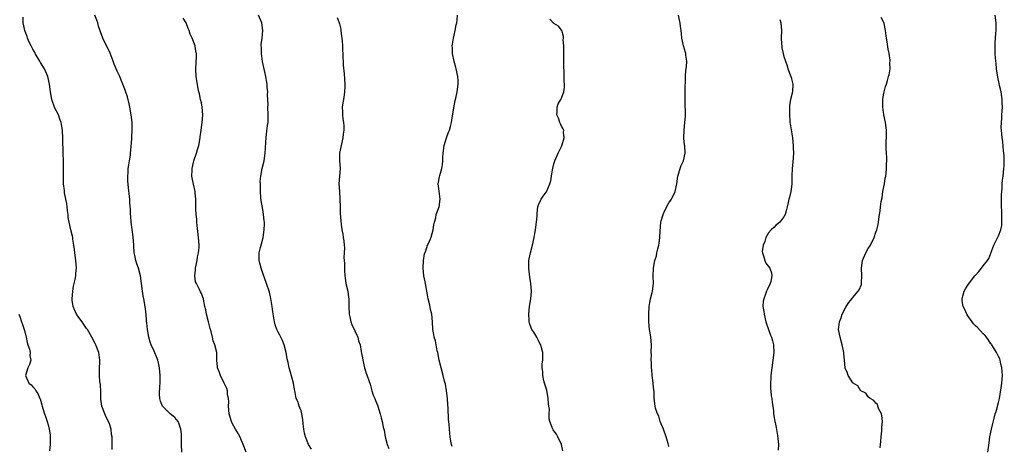
# Model space of a CAD drawing. Units: inches. Extents: x 2583000 to 2586000, y 1509000 to 1512000.
# Drawn here: x 2584706 to 2584963, y 1509417 to 1509528 of the extents above; entities that cross this region are included whole.
import ezdxf

# ---------------------------------------------------------------- set-up
doc = ezdxf.new("R2010")
doc.units = ezdxf.units.IN
doc.header["$MEASUREMENT"] = 0
doc.layers.add('LD25831509_10ft', color=100, linetype='Continuous')

msp = doc.modelspace()

# ---------------------------------------------------------------- linework, layer by layer
at = {"layer": 'LD25831509_10ft'}
for points, elevation in [([(2584729.71, 1509415.71), (2584729.69, 1509417), (2584729.7, 1509418.3), (2584729.68, 1509419), (2584729.57, 1509419.57), (2584729.43, 1509421), (2584729, 1509422.39), (2584728.79, 1509423), (2584728.11, 1509424.11), (2584727.76, 1509425), (2584727.03, 1509427.03), (2584726.8, 1509428.8), (2584726.76, 1509430.76), (2584726.65, 1509432.65), (2584726.54, 1509433.46), (2584726.41, 1509435), (2584726.44, 1509436.44), (2584726.42, 1509437), (2584726.51, 1509438.51), (2584726.49, 1509439), (2584726.35, 1509440.35), (2584726.22, 1509441), (2584725.72, 1509442.28), (2584725.46, 1509443), (2584725.31, 1509443.31), (2584724.43, 1509445), (2584723.24, 1509447), (2584723, 1509447.3), (2584722.33, 1509448.33), (2584721.88, 1509449), (2584721, 1509450.1), (2584720.42, 1509451), (2584719.95, 1509451.95), (2584719.5, 1509453), (2584719.31, 1509454.69), (2584719.25, 1509455), (2584719.42, 1509457), (2584719.65, 1509458.35), (2584719.79, 1509459), (2584720.06, 1509460.06), (2584720.23, 1509461), (2584720.27, 1509461.73), (2584720.42, 1509463), (2584720.22, 1509465), (2584719.93, 1509467), (2584719.85, 1509467.85), (2584719.7, 1509469), (2584719.44, 1509470.56), (2584719.41, 1509471), (2584719.36, 1509471.36), (2584718.95, 1509473), (2584718.5, 1509475), (2584718.25, 1509476.25), (2584718.23, 1509477), (2584718.06, 1509478.06), (2584717.98, 1509479), (2584717.85, 1509479.85), (2584717.64, 1509481), (2584717.3, 1509482.7), (2584717.26, 1509483), (2584717.25, 1509483.25), (2584717.02, 1509485), (2584716.99, 1509487), (2584717.02, 1509489), (2584717.01, 1509490.99), (2584716.96, 1509492.96), (2584716.83, 1509496.83), (2584716.73, 1509499), (2584716.52, 1509500.52), (2584716.44, 1509501), (2584716.09, 1509501.91), (2584715.7, 1509503), (2584714.79, 1509504.79), (2584713.98, 1509507), (2584713.58, 1509509), (2584713.33, 1509511), (2584712.91, 1509513), (2584712.06, 1509515), (2584711, 1509516.68), (2584710.83, 1509517), (2584709.66, 1509519), (2584709.46, 1509519.46), (2584709, 1509520.21), (2584708.73, 1509520.73), (2584708.58, 1509521), (2584708.17, 1509521.83), (2584707.65, 1509523), (2584707.5, 1509523.5), (2584707, 1509524.75), (2584706.92, 1509525), (2584706.53, 1509527), (2584706.5, 1509528.5)], 8900), ([(2584747.92, 1509415), (2584747.84, 1509417), (2584747.83, 1509419), (2584747.79, 1509419.79), (2584747.65, 1509421), (2584747, 1509422.83), (2584746.92, 1509423), (2584746.04, 1509424.04), (2584744.89, 1509425), (2584743, 1509426.8), (2584742.83, 1509427), (2584742.29, 1509428.29), (2584742.17, 1509429), (2584742.09, 1509430.09), (2584742.15, 1509432.15), (2584742.2, 1509433), (2584742.2, 1509435), (2584742.04, 1509437), (2584741.86, 1509437.86), (2584741.6, 1509439), (2584741.44, 1509439.44), (2584740.65, 1509441.35), (2584739.9, 1509443), (2584739.66, 1509443.66), (2584739.3, 1509445), (2584738.93, 1509447), (2584738.75, 1509448.75), (2584738.7, 1509449), (2584738.67, 1509449.33), (2584738.57, 1509451), (2584738.37, 1509453), (2584738, 1509455), (2584737.83, 1509455.83), (2584737.61, 1509457), (2584737.12, 1509461), (2584736.61, 1509463), (2584736.18, 1509464.18), (2584735.93, 1509465), (2584735.65, 1509466.35), (2584735.49, 1509467), (2584735.34, 1509469), (2584735.19, 1509471.19), (2584734.69, 1509475), (2584734.6, 1509476.6), (2584734.53, 1509477), (2584734.48, 1509478.48), (2584734.44, 1509479), (2584734.3, 1509480.3), (2584734.3, 1509481), (2584734.27, 1509481.73), (2584733.94, 1509483.94), (2584733.83, 1509485.83), (2584733.79, 1509487), (2584733.86, 1509487.86), (2584733.92, 1509489), (2584734.03, 1509489.97), (2584734.23, 1509491), (2584734.48, 1509492.48), (2584734.54, 1509493), (2584734.7, 1509494.7), (2584734.84, 1509496.84), (2584734.84, 1509497.16), (2584734.96, 1509499), (2584734.93, 1509501), (2584734.67, 1509503), (2584734.31, 1509505), (2584734.11, 1509505.89), (2584733.73, 1509507.73), (2584733.22, 1509509.22), (2584733, 1509509.69), (2584732.53, 1509511), (2584732.06, 1509512.06), (2584731.7, 1509513), (2584731, 1509514.45), (2584730.8, 1509515), (2584730.27, 1509516.27), (2584730, 1509517), (2584729.16, 1509519.16), (2584727.3, 1509523), (2584726.64, 1509524.65), (2584726.16, 1509526.16), (2584725.94, 1509527), (2584725.7, 1509527.7), (2584725.23, 1509529)], 8910), ([(2584764.66, 1509415), (2584763.92, 1509417), (2584763.04, 1509419.04), (2584762.33, 1509420.33), (2584761.92, 1509421), (2584761, 1509422.58), (2584760.83, 1509423), (2584760.41, 1509424.41), (2584760.28, 1509425), (2584760.1, 1509427), (2584760.14, 1509428.14), (2584760.09, 1509429), (2584759.85, 1509430.15), (2584759.79, 1509431), (2584759.61, 1509431.61), (2584759, 1509432.84), (2584758.96, 1509432.96), (2584757.97, 1509435), (2584757.75, 1509435.75), (2584757.19, 1509437), (2584757.19, 1509437.19), (2584757, 1509439), (2584757, 1509441), (2584756.54, 1509443), (2584756.04, 1509444.04), (2584755.89, 1509445), (2584755.56, 1509446.44), (2584755.27, 1509447.27), (2584754.88, 1509449), (2584754.36, 1509451), (2584754.16, 1509452.16), (2584753.92, 1509453), (2584753.61, 1509454.39), (2584753.53, 1509455), (2584753.41, 1509455.41), (2584753, 1509456.44), (2584752.81, 1509456.81), (2584752.52, 1509457.48), (2584751.68, 1509459), (2584751.48, 1509459.48), (2584751.3, 1509461), (2584751.49, 1509462.51), (2584751.49, 1509463), (2584751.88, 1509465), (2584751.99, 1509466.01), (2584752.23, 1509467), (2584752.39, 1509468.39), (2584752.4, 1509469), (2584752.27, 1509471), (2584751.88, 1509474.12), (2584751.82, 1509475), (2584751.79, 1509475.79), (2584751.66, 1509477), (2584751.57, 1509478.43), (2584751.54, 1509481), (2584751.41, 1509482.59), (2584751.37, 1509483), (2584750.93, 1509484.93), (2584750.6, 1509486.6), (2584750.54, 1509487), (2584750.56, 1509488.56), (2584750.55, 1509489), (2584751.02, 1509491), (2584751.73, 1509493), (2584752.02, 1509493.98), (2584752.3, 1509495), (2584752.65, 1509497), (2584752.68, 1509497.32), (2584752.92, 1509499), (2584753.24, 1509501), (2584753.39, 1509503), (2584753.21, 1509505), (2584753, 1509506.13), (2584752.79, 1509507), (2584752.51, 1509508.51), (2584752.35, 1509509), (2584752.18, 1509509.82), (2584751.67, 1509513), (2584751.54, 1509515), (2584751.71, 1509518.29), (2584751.68, 1509519), (2584751.53, 1509519.53), (2584751.34, 1509521), (2584750.6, 1509523), (2584750.04, 1509524.04), (2584749.78, 1509525), (2584749.52, 1509525.52), (2584749.04, 1509527), (2584749, 1509527.08), (2584748.26, 1509528.26)], 8920), ([(2584781.76, 1509415.76), (2584780.95, 1509416.95), (2584780.15, 1509419), (2584779.94, 1509419.94), (2584779.74, 1509421), (2584779.57, 1509422.42), (2584779.51, 1509423.51), (2584779.24, 1509425), (2584779, 1509425.79), (2584778.54, 1509427), (2584778.19, 1509428.19), (2584777.74, 1509429), (2584777.47, 1509430.54), (2584777.4, 1509431), (2584777.31, 1509431.31), (2584777.05, 1509433), (2584776.13, 1509436.13), (2584775.9, 1509437), (2584775.64, 1509438.36), (2584775.38, 1509439.38), (2584775.12, 1509441), (2584774.58, 1509443), (2584774.14, 1509444.14), (2584773.69, 1509445), (2584773.48, 1509445.48), (2584773, 1509446.34), (2584772.67, 1509447), (2584772.25, 1509448.25), (2584772.05, 1509449), (2584771.94, 1509450.06), (2584771.65, 1509451.65), (2584771.47, 1509453), (2584771.1, 1509455.1), (2584771, 1509455.54), (2584770.76, 1509456.76), (2584770.03, 1509459), (2584769, 1509461.68), (2584768.57, 1509463), (2584768.29, 1509464.29), (2584768.05, 1509465), (2584768.04, 1509465.96), (2584768.06, 1509467), (2584768.41, 1509468.41), (2584768.68, 1509469.32), (2584769.1, 1509471), (2584769.4, 1509473), (2584769.46, 1509474.54), (2584769.46, 1509475), (2584769.39, 1509475.39), (2584769.25, 1509477), (2584769, 1509478.3), (2584768.63, 1509480.63), (2584768.51, 1509481.49), (2584768.41, 1509483), (2584768.46, 1509484.46), (2584768.39, 1509485), (2584768.36, 1509485.64), (2584768.53, 1509487), (2584768.9, 1509489), (2584769.37, 1509491), (2584769.66, 1509493), (2584769.79, 1509495.79), (2584769.88, 1509497), (2584770.03, 1509497.97), (2584770.28, 1509500.28), (2584770.39, 1509501), (2584770.42, 1509501.58), (2584770.46, 1509503), (2584770.38, 1509505), (2584770.39, 1509505.61), (2584770.29, 1509508.29), (2584770.34, 1509509), (2584770.19, 1509510.19), (2584770.17, 1509511), (2584769.96, 1509511.96), (2584769.81, 1509513), (2584768.98, 1509516.98), (2584768.7, 1509519), (2584768.68, 1509520.68), (2584768.63, 1509521), (2584768.62, 1509521.38), (2584768.84, 1509523), (2584769.05, 1509525), (2584768.76, 1509527), (2584767.92, 1509529)], 8930), ([(2584788.4, 1509528.4), (2584788.94, 1509527), (2584789, 1509526.81), (2584789.37, 1509525.37), (2584789.38, 1509525), (2584789.59, 1509523.59), (2584789.64, 1509523), (2584789.73, 1509522.27), (2584789.83, 1509521), (2584789.85, 1509519.85), (2584789.93, 1509519), (2584789.93, 1509517.93), (2584789.99, 1509517), (2584790, 1509516), (2584790.24, 1509513.76), (2584790.31, 1509512.31), (2584790.42, 1509511), (2584790.4, 1509510.4), (2584790.38, 1509509), (2584790.28, 1509508.28), (2584790.06, 1509507), (2584789.87, 1509506.13), (2584789.74, 1509505), (2584789.81, 1509503.81), (2584789.78, 1509503), (2584789.95, 1509501.95), (2584790.05, 1509501), (2584790.14, 1509500.14), (2584790.19, 1509499), (2584790.03, 1509497.97), (2584789.95, 1509497), (2584789.46, 1509495), (2584789.06, 1509493), (2584789.08, 1509491), (2584789.18, 1509489), (2584789.01, 1509487), (2584788.89, 1509485), (2584789.03, 1509483.03), (2584789.15, 1509481), (2584789.18, 1509479), (2584789.25, 1509477.25), (2584789.36, 1509475.36), (2584789.49, 1509474.51), (2584789.65, 1509473), (2584789.87, 1509471.87), (2584790, 1509471), (2584790.16, 1509470.16), (2584790.22, 1509469), (2584790.31, 1509468.31), (2584790.24, 1509467), (2584790.21, 1509465.79), (2584790.28, 1509465), (2584790.32, 1509464.32), (2584790.36, 1509462.36), (2584790.42, 1509461), (2584790.48, 1509460.48), (2584790.71, 1509459), (2584791.2, 1509457), (2584791.42, 1509455.42), (2584791.51, 1509455), (2584791.49, 1509453), (2584791.53, 1509451), (2584791.71, 1509450.29), (2584792, 1509449), (2584792.27, 1509448.27), (2584793.8, 1509445), (2584794.03, 1509444.03), (2584794.4, 1509443), (2584794.73, 1509441.27), (2584794.77, 1509440.77), (2584795, 1509439.59), (2584795.09, 1509439), (2584795.56, 1509437), (2584795.87, 1509435.87), (2584797, 1509432.7), (2584797.37, 1509431.37), (2584797.51, 1509431), (2584797.86, 1509429.86), (2584798.24, 1509429), (2584798.45, 1509428.45), (2584799, 1509427.21), (2584799.08, 1509427), (2584799.69, 1509425), (2584799.91, 1509423.91), (2584800.15, 1509423), (2584800.47, 1509421.53), (2584800.6, 1509421), (2584800.7, 1509420.7), (2584800.97, 1509419), (2584801.44, 1509417), (2584801.92, 1509415.92)], 8940), ([(2584818.47, 1509416.47), (2584818.25, 1509417), (2584818.13, 1509417.87), (2584817.94, 1509419), (2584817.85, 1509419.85), (2584817.7, 1509422.3), (2584817.52, 1509423.52), (2584817.44, 1509426.56), (2584817.35, 1509427.35), (2584817.25, 1509429), (2584817, 1509431), (2584816.69, 1509432.69), (2584816.46, 1509433.54), (2584816.1, 1509435), (2584815.53, 1509437), (2584815.05, 1509439), (2584814.67, 1509441), (2584814.57, 1509441.43), (2584814.27, 1509443), (2584814.05, 1509444.05), (2584813.77, 1509445), (2584813.66, 1509445.66), (2584813.4, 1509447), (2584813.27, 1509449), (2584813.13, 1509451), (2584813, 1509451.58), (2584812.72, 1509452.72), (2584812.64, 1509453.36), (2584812.22, 1509455), (2584812.01, 1509456.01), (2584811.85, 1509457), (2584811.53, 1509458.47), (2584811.45, 1509459), (2584811.41, 1509459.41), (2584811.02, 1509461), (2584810.86, 1509463), (2584810.97, 1509464.97), (2584810.96, 1509465.04), (2584811.24, 1509466.76), (2584811.56, 1509467.56), (2584812.04, 1509469), (2584812.37, 1509469.63), (2584813, 1509471.1), (2584813.48, 1509473), (2584813.66, 1509474.34), (2584813.8, 1509475), (2584814.16, 1509476.16), (2584814.3, 1509477), (2584815.04, 1509479), (2584815.32, 1509481), (2584815.08, 1509483.08), (2584814.83, 1509485), (2584815.13, 1509486.87), (2584815.22, 1509487.22), (2584815.76, 1509489), (2584815.95, 1509490.05), (2584815.99, 1509491), (2584815.97, 1509491.97), (2584816.06, 1509493), (2584816.36, 1509495), (2584817, 1509497), (2584817.5, 1509498.5), (2584817.73, 1509499), (2584818.01, 1509500.01), (2584818.24, 1509501), (2584818.33, 1509501.68), (2584818.85, 1509504.85), (2584819.25, 1509506.75), (2584819.36, 1509507.36), (2584819.72, 1509509), (2584820.02, 1509511), (2584820, 1509512), (2584819.96, 1509513), (2584819.52, 1509515), (2584819.38, 1509515.38), (2584818.95, 1509516.95), (2584818.54, 1509519), (2584818.52, 1509520.52), (2584818.48, 1509521), (2584818.5, 1509521.5), (2584818.8, 1509523), (2584819, 1509523.85), (2584819.23, 1509525), (2584819.47, 1509526.53), (2584819.62, 1509527), (2584819.71, 1509527.71), (2584819.83, 1509529)], 8950), ([(2584875, 1509416.43), (2584874.87, 1509416.87), (2584874.79, 1509417.21), (2584874.26, 1509419), (2584873.57, 1509421), (2584872.75, 1509423), (2584872.34, 1509424.34), (2584872, 1509425), (2584871.53, 1509426.47), (2584871.43, 1509427), (2584871.19, 1509429), (2584871.12, 1509430.88), (2584871.08, 1509431.08), (2584870.92, 1509432.92), (2584870.91, 1509433.09), (2584870.67, 1509435), (2584870.52, 1509436.52), (2584870.45, 1509437), (2584870.42, 1509438.42), (2584870.34, 1509439), (2584870.42, 1509440.42), (2584870.4, 1509441), (2584870.46, 1509443), (2584870.28, 1509445), (2584870.13, 1509446.13), (2584869.98, 1509447), (2584869.79, 1509449), (2584869.75, 1509449.75), (2584869.75, 1509451), (2584869.82, 1509453), (2584870.02, 1509454.02), (2584870.19, 1509455), (2584870.66, 1509456.66), (2584870.74, 1509457), (2584870.98, 1509459), (2584870.92, 1509460.92), (2584870.98, 1509463), (2584871.36, 1509465), (2584871.77, 1509466.23), (2584871.89, 1509467), (2584872.09, 1509468.09), (2584872.35, 1509469), (2584872.48, 1509469.52), (2584872.6, 1509471), (2584872.68, 1509472.68), (2584872.92, 1509475), (2584873, 1509475.34), (2584873.48, 1509477), (2584873.9, 1509478.1), (2584875, 1509480.04), (2584875.66, 1509481), (2584876.67, 1509483), (2584877.1, 1509485), (2584877.34, 1509487), (2584877.5, 1509487.5), (2584877.95, 1509489), (2584878.21, 1509489.79), (2584878.81, 1509491), (2584879.27, 1509493), (2584879.13, 1509495), (2584879.1, 1509495.1), (2584879, 1509496.06), (2584878.89, 1509496.89), (2584878.89, 1509497), (2584878.97, 1509499), (2584879.19, 1509501), (2584879.29, 1509502.71), (2584879.22, 1509506.78), (2584879.27, 1509507.27), (2584879.28, 1509509), (2584879.27, 1509510.73), (2584879.33, 1509511.33), (2584879.32, 1509513), (2584879.42, 1509514.58), (2584879.58, 1509515.58), (2584879.66, 1509517), (2584879.44, 1509518.56), (2584879.41, 1509519), (2584879.32, 1509519.32), (2584878.77, 1509521), (2584878.39, 1509523), (2584878.28, 1509524.28), (2584878.24, 1509525), (2584878.05, 1509526.05), (2584877.95, 1509527), (2584877.73, 1509527.73), (2584877.52, 1509529)], 8970), ([(2584930.1, 1509416.1), (2584930.22, 1509417), (2584930.27, 1509417.73), (2584930.42, 1509419), (2584930.56, 1509420.56), (2584930.58, 1509421), (2584930.58, 1509421.42), (2584930.7, 1509423), (2584930.59, 1509424.59), (2584930.48, 1509425), (2584929.82, 1509426.18), (2584929.53, 1509427), (2584929.46, 1509427.46), (2584929, 1509427.79), (2584928.5, 1509428.5), (2584927.51, 1509429), (2584927, 1509429.45), (2584926.36, 1509430.36), (2584925.1, 1509431), (2584925.08, 1509431.08), (2584925, 1509431.07), (2584924.31, 1509432.31), (2584923.1, 1509433), (2584923, 1509433.09), (2584921.79, 1509435), (2584921.6, 1509435.6), (2584921, 1509436.9), (2584920.98, 1509437), (2584920.8, 1509439), (2584920.63, 1509440.63), (2584920.62, 1509441), (2584920.55, 1509441.45), (2584920.25, 1509443), (2584919.7, 1509445), (2584919.3, 1509447), (2584919.48, 1509449), (2584919.92, 1509450.08), (2584920.21, 1509451), (2584921.28, 1509453), (2584921.97, 1509454.03), (2584922.75, 1509455), (2584923, 1509455.34), (2584924.41, 1509457), (2584924.63, 1509457.37), (2584925.26, 1509458.74), (2584925.3, 1509459), (2584925.27, 1509459.27), (2584925.37, 1509461), (2584925.25, 1509463), (2584925.51, 1509465), (2584926.39, 1509467), (2584927, 1509468.14), (2584927.57, 1509469), (2584928.58, 1509471), (2584929, 1509472.38), (2584929.26, 1509473), (2584929.6, 1509474.4), (2584929.7, 1509475), (2584929.76, 1509475.76), (2584929.97, 1509477), (2584930.14, 1509477.86), (2584930.24, 1509479), (2584930.42, 1509480.42), (2584930.62, 1509481.38), (2584930.86, 1509483), (2584931.23, 1509485), (2584931.47, 1509486.53), (2584931.58, 1509487), (2584931.71, 1509487.71), (2584931.8, 1509489), (2584931.76, 1509490.24), (2584931.84, 1509491), (2584931.84, 1509491.84), (2584931.76, 1509493), (2584931.69, 1509494.31), (2584931.69, 1509495), (2584931.77, 1509498.23), (2584931.77, 1509499), (2584931.54, 1509501), (2584931.1, 1509503), (2584931.09, 1509503.09), (2584931, 1509503.63), (2584930.83, 1509505), (2584930.82, 1509505.18), (2584930.86, 1509507), (2584931, 1509508.25), (2584931.16, 1509509), (2584931.54, 1509510.46), (2584931.75, 1509511), (2584932.02, 1509512.02), (2584932.35, 1509513), (2584932.52, 1509513.48), (2584932.7, 1509515), (2584932.66, 1509516.66), (2584932.71, 1509517), (2584932.7, 1509517.3), (2584932.45, 1509519), (2584932.19, 1509520.19), (2584931.95, 1509522.05), (2584931.77, 1509523), (2584931.68, 1509523.68), (2584931.55, 1509525), (2584931.15, 1509526.85), (2584931.12, 1509527.12), (2584931, 1509527.27), (2584930.42, 1509528.42)], 8990), ([(2584958.25, 1509415), (2584958.56, 1509417.44), (2584958.79, 1509419), (2584959.18, 1509421), (2584959.51, 1509422.49), (2584959.88, 1509423.88), (2584960.18, 1509425), (2584960.38, 1509425.62), (2584961, 1509427.91), (2584961.25, 1509429), (2584961.74, 1509431.74), (2584961.89, 1509433), (2584961.93, 1509434.07), (2584962.02, 1509435), (2584962, 1509436), (2584961.9, 1509437), (2584961.5, 1509438.5), (2584961.44, 1509439), (2584961.37, 1509439.37), (2584961, 1509439.92), (2584960.52, 1509441), (2584959.69, 1509442.31), (2584959.27, 1509443), (2584959.15, 1509443.15), (2584959, 1509443.28), (2584958.34, 1509444.35), (2584957.88, 1509445), (2584957.48, 1509445.48), (2584957, 1509445.85), (2584955.53, 1509447.53), (2584955, 1509447.98), (2584954.52, 1509448.52), (2584954.14, 1509449), (2584953, 1509450.55), (2584952.72, 1509451), (2584952.22, 1509452.22), (2584951.8, 1509453), (2584951.54, 1509454.46), (2584951.49, 1509455), (2584951.72, 1509455.72), (2584952.08, 1509457), (2584952.4, 1509457.6), (2584953, 1509458.59), (2584953.19, 1509458.81), (2584954.87, 1509461), (2584955, 1509461.2), (2584955.85, 1509462.15), (2584956.57, 1509463), (2584957, 1509463.63), (2584958.14, 1509465), (2584958.45, 1509465.55), (2584959.77, 1509469), (2584961, 1509471.45), (2584961.6, 1509473), (2584961.86, 1509474.14), (2584961.92, 1509475), (2584961.87, 1509475.87), (2584961.92, 1509477), (2584961.9, 1509478.1), (2584961.83, 1509479), (2584961.81, 1509481), (2584961.81, 1509482.19), (2584961.85, 1509483), (2584961.94, 1509483.94), (2584961.96, 1509485), (2584962.05, 1509485.95), (2584962.19, 1509487), (2584962.44, 1509489), (2584962.49, 1509489.51), (2584962.53, 1509491), (2584962.45, 1509492.45), (2584962.44, 1509493), (2584962.35, 1509493.65), (2584962.1, 1509496.1), (2584961.95, 1509497), (2584961.77, 1509499), (2584961.75, 1509499.75), (2584961.78, 1509501), (2584961.87, 1509502.13), (2584961.9, 1509503), (2584962.03, 1509505), (2584962, 1509506), (2584962.01, 1509507), (2584961.71, 1509509), (2584961.31, 1509510.69), (2584961.18, 1509511.18), (2584960.82, 1509512.82), (2584960.51, 1509515), (2584960.39, 1509516.39), (2584960.2, 1509517.8), (2584960.16, 1509519), (2584960.17, 1509520.17), (2584960.1, 1509521), (2584960.14, 1509521.86), (2584960.3, 1509524.3), (2584960.37, 1509525), (2584960.39, 1509525.61), (2584960.36, 1509527), (2584960.12, 1509529)], 9000), ([(2584847.36, 1509415.36), (2584846.96, 1509417), (2584846.02, 1509419), (2584845.65, 1509419.65), (2584845, 1509420.58), (2584844.84, 1509420.84), (2584844.72, 1509421), (2584843.92, 1509423), (2584843.76, 1509423.76), (2584843.74, 1509425), (2584843.82, 1509426.18), (2584843.7, 1509427), (2584843.59, 1509427.59), (2584843.52, 1509429), (2584843.14, 1509431.14), (2584843, 1509431.68), (2584842.57, 1509433), (2584842.4, 1509433.6), (2584842.07, 1509435), (2584842.06, 1509436.06), (2584841.94, 1509437), (2584841.94, 1509438.06), (2584842.07, 1509439), (2584842.09, 1509440.09), (2584842.07, 1509441), (2584841.79, 1509442.21), (2584841.56, 1509443), (2584841.36, 1509443.36), (2584841, 1509444.16), (2584840.68, 1509444.68), (2584840.52, 1509445), (2584839.73, 1509446.27), (2584839.25, 1509447), (2584839.17, 1509447.17), (2584838.64, 1509448.64), (2584838.56, 1509449), (2584838.54, 1509449.46), (2584838.42, 1509451), (2584838.66, 1509453), (2584839.01, 1509454.99), (2584839.14, 1509457), (2584838.98, 1509459), (2584838.69, 1509460.69), (2584838.42, 1509463), (2584838.48, 1509464.48), (2584838.47, 1509465), (2584838.54, 1509465.46), (2584838.86, 1509467), (2584839.4, 1509469), (2584839.84, 1509471), (2584840.05, 1509472.05), (2584840.21, 1509473), (2584840.47, 1509475), (2584840.6, 1509476.6), (2584840.61, 1509477.39), (2584840.84, 1509479), (2584841, 1509479.54), (2584841.65, 1509481), (2584842.22, 1509481.78), (2584843.03, 1509482.97), (2584843.92, 1509485), (2584844.21, 1509485.79), (2584844.4, 1509487), (2584844.64, 1509488.64), (2584845, 1509490.23), (2584845.2, 1509491), (2584846.07, 1509493), (2584847.03, 1509494.97), (2584847.7, 1509497), (2584847.53, 1509498.47), (2584847.54, 1509499), (2584847.4, 1509499.4), (2584847, 1509500.08), (2584846.71, 1509500.71), (2584846.55, 1509501), (2584846.16, 1509502.16), (2584845.74, 1509503), (2584845.85, 1509503.85), (2584845.81, 1509505), (2584846.14, 1509505.86), (2584846.8, 1509507), (2584847, 1509507.42), (2584847.61, 1509509), (2584847.79, 1509510.21), (2584847.78, 1509511), (2584847.69, 1509511.69), (2584847.69, 1509513), (2584847.67, 1509514.33), (2584847.56, 1509515.56), (2584847.57, 1509518.43), (2584847.56, 1509519), (2584847.59, 1509519.58), (2584847.56, 1509521), (2584847.43, 1509522.57), (2584847.48, 1509523), (2584847.5, 1509523.5), (2584847.02, 1509525), (2584846.19, 1509526.19), (2584845, 1509526.89), (2584843.96, 1509527.96)], 8960), ([(2584903.95, 1509527.95), (2584904.21, 1509527), (2584904.37, 1509525), (2584904.33, 1509523), (2584904.41, 1509521.59), (2584904.43, 1509521), (2584904.5, 1509520.5), (2584904.8, 1509519), (2584905, 1509518.25), (2584905.4, 1509517), (2584905.82, 1509515.82), (2584906.08, 1509515), (2584906.84, 1509513), (2584906.87, 1509512.87), (2584907, 1509512.45), (2584907.35, 1509511), (2584907.25, 1509509), (2584906.74, 1509507), (2584906.47, 1509505.53), (2584906.46, 1509505), (2584906.47, 1509504.47), (2584906.45, 1509503), (2584906.58, 1509501.42), (2584906.6, 1509501), (2584906.64, 1509500.64), (2584907, 1509498.59), (2584907.25, 1509497), (2584907.45, 1509495), (2584907.47, 1509494.53), (2584907.48, 1509493), (2584907.31, 1509490.69), (2584907.15, 1509489), (2584907.09, 1509487.09), (2584907.08, 1509485), (2584907, 1509484.28), (2584906.83, 1509483), (2584906.44, 1509481.56), (2584906.31, 1509481), (2584906.14, 1509480.14), (2584905.87, 1509479), (2584905.72, 1509478.28), (2584905.35, 1509477), (2584905, 1509476.38), (2584903.93, 1509475), (2584903.43, 1509474.57), (2584903, 1509474.28), (2584902.35, 1509473.65), (2584901.72, 1509473), (2584901, 1509472.21), (2584900.32, 1509471), (2584900, 1509470), (2584899.59, 1509469), (2584899.37, 1509467.37), (2584899.4, 1509467), (2584899.73, 1509466.27), (2584900.02, 1509465), (2584900.31, 1509464.31), (2584901.36, 1509463), (2584901.76, 1509461.76), (2584901.88, 1509461), (2584901.57, 1509459.57), (2584901.41, 1509459), (2584900.61, 1509457.39), (2584900.5, 1509457), (2584900.23, 1509456.23), (2584899.74, 1509455), (2584899.63, 1509454.37), (2584899.52, 1509453), (2584899.74, 1509451.74), (2584899.82, 1509451), (2584900.3, 1509449), (2584900.46, 1509448.46), (2584900.95, 1509447), (2584901.53, 1509445.53), (2584901.76, 1509445), (2584902.02, 1509444.02), (2584902.33, 1509443), (2584902.37, 1509441), (2584901.85, 1509437), (2584901.64, 1509435), (2584901.61, 1509434.39), (2584901.49, 1509433), (2584901.52, 1509431.52), (2584901.56, 1509431), (2584901.72, 1509429.72), (2584901.84, 1509429), (2584901.96, 1509427.96), (2584902.11, 1509427), (2584902.27, 1509425.73), (2584902.32, 1509425), (2584902.65, 1509423), (2584902.73, 1509422.73), (2584903, 1509421.39), (2584903.35, 1509419.35), (2584903.58, 1509417), (2584903.49, 1509415.49)], 8980), ([(2584705.37, 1509451), (2584705.62, 1509450.38), (2584706.09, 1509449), (2584706.34, 1509448.34), (2584706.78, 1509447), (2584707, 1509446.17), (2584707.24, 1509445), (2584707.57, 1509443.57), (2584707.75, 1509443), (2584708.17, 1509441.83), (2584708.33, 1509441), (2584708.23, 1509440.23), (2584708.46, 1509439), (2584708.17, 1509437.84), (2584707.68, 1509437), (2584707.09, 1509435), (2584707.99, 1509433), (2584708.54, 1509432.54), (2584709, 1509432.07), (2584709.5, 1509431.5), (2584709.78, 1509431), (2584710.33, 1509430.33), (2584710.86, 1509429), (2584710.91, 1509428.91), (2584711.37, 1509427.37), (2584711.45, 1509427), (2584711.63, 1509426.37), (2584712.05, 1509425), (2584712.31, 1509424.31), (2584712.73, 1509423), (2584713, 1509422.09), (2584713.28, 1509421), (2584713.5, 1509419.5), (2584713.56, 1509418.44), (2584713.54, 1509417), (2584713.37, 1509415.37)], 8890)]:
    msp.add_lwpolyline(points, dxfattribs=dict(at, elevation=elevation))

doc.saveas('drawing.dxf')
